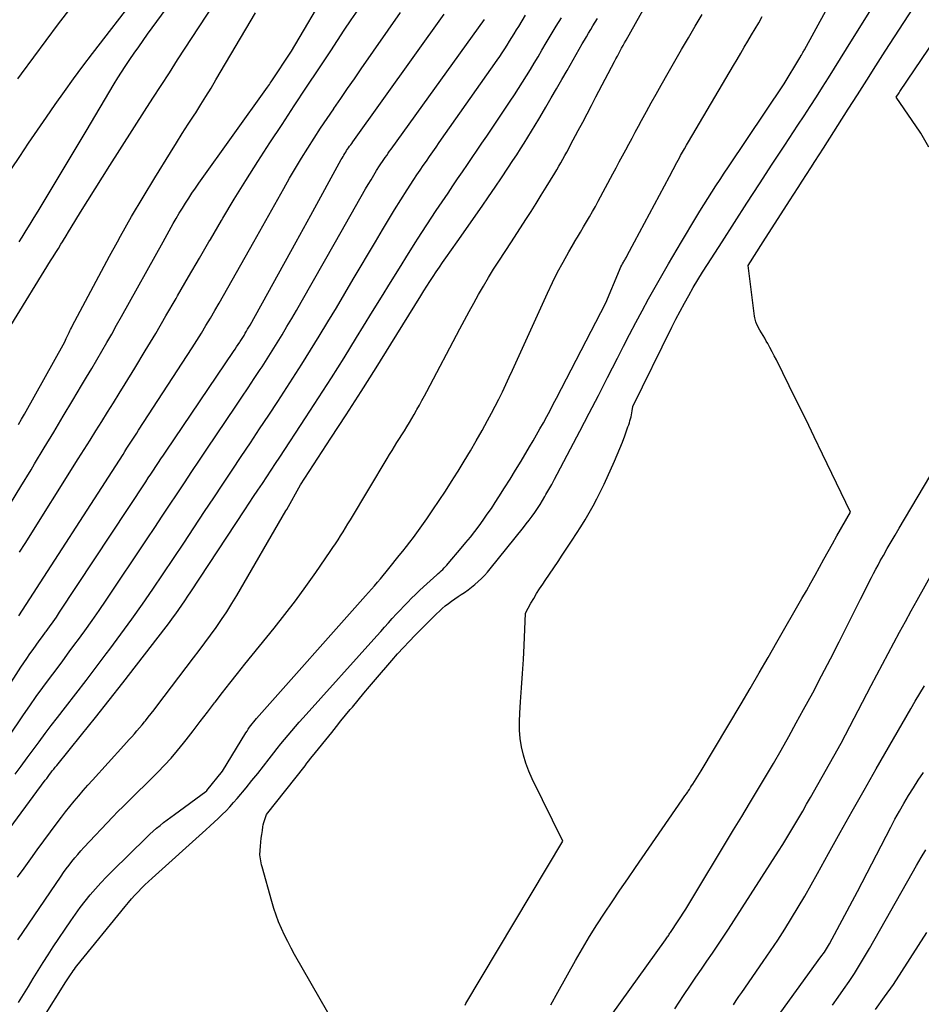
# Model space of a CAD drawing. Units: inches. Extents: x 2617441 to 2620375, y 1499134 to 1501949.
# Drawn here: x 2618051 to 2618106, y 1501230 to 1501289 of the extents above; entities that cross this region are included whole.
import ezdxf

# ---------------------------------------------------------------- set-up
doc = ezdxf.new("R2010")
doc.units = ezdxf.units.IN
doc.header["$MEASUREMENT"] = 0
doc.layers.add('Tile_2735_11_NE_contour_2ft', color=140, linetype='Continuous')

msp = doc.modelspace()

# ---------------------------------------------------------------- linework, layer by layer
at = {"layer": 'Tile_2735_11_NE_contour_2ft'}
for points in [[(2618071.55, 1501226.43, 7826), (2618068.059, 1501232.552, 7826), (2618067.846, 1501232.937, 7826), (2618067.641, 1501233.325, 7826), (2618067.446, 1501233.719, 7826), (2618067.259, 1501234.117, 7826), (2618067.087, 1501234.521, 7826), (2618066.928, 1501234.93, 7826), (2618066.789, 1501235.346, 7826), (2618066.662, 1501235.766, 7826), (2618066.079, 1501237.876, 7826), (2618066.048, 1501237.996, 7826), (2618066.02, 1501238.118, 7826), (2618065.996, 1501238.24, 7826), (2618065.976, 1501238.363, 7826), (2618065.94, 1501238.61, 7826), (2618065.982, 1501239.133, 7826), (2618066.004, 1501239.374, 7826), (2618066.03, 1501239.614, 7826), (2618066.061, 1501239.853, 7826), (2618066.096, 1501240.092, 7826), (2618066.13, 1501240.307, 7826), (2618066.154, 1501240.437, 7826), (2618066.183, 1501240.566, 7826), (2618066.217, 1501240.693, 7826), (2618066.256, 1501240.819, 7826), (2618066.34, 1501241.07, 7826), (2618068.691, 1501244.033, 7826), (2618068.805, 1501244.176, 7826), (2618068.919, 1501244.319, 7826), (2618069.033, 1501244.461, 7826), (2618069.147, 1501244.603, 7826), (2618070.321, 1501246.061, 7826), (2618070.6, 1501246.407, 7826), (2618070.879, 1501246.752, 7826), (2618071.16, 1501247.097, 7826), (2618071.44, 1501247.441, 7826), (2618071.569, 1501247.598, 7826), (2618071.917, 1501248.019, 7826), (2618072.266, 1501248.439, 7826), (2618072.619, 1501248.855, 7826), (2618072.974, 1501249.27, 7826), (2618073.982, 1501250.439, 7826), (2618074.326, 1501250.829, 7826), (2618074.675, 1501251.214, 7826), (2618075.033, 1501251.592, 7826), (2618075.396, 1501251.965, 7826), (2618076.696, 1501253.274, 7826), (2618076.868, 1501253.44, 7826), (2618077.044, 1501253.6, 7826), (2618077.227, 1501253.753, 7826), (2618077.415, 1501253.901, 7826), (2618077.607, 1501254.043, 7826), (2618077.801, 1501254.183, 7826), (2618077.998, 1501254.318, 7826), (2618078.197, 1501254.451, 7826), (2618078.392, 1501254.579, 7826), (2618078.611, 1501254.73, 7826), (2618078.824, 1501254.889, 7826), (2618079.03, 1501255.058, 7826), (2618079.23, 1501255.234, 7826), (2618079.421, 1501255.419, 7826), (2618079.607, 1501255.61, 7826), (2618079.785, 1501255.808, 7826), (2618079.957, 1501256.012, 7826), (2618081.976, 1501258.517, 7826), (2618082.154, 1501258.743, 7826), (2618082.33, 1501258.972, 7826), (2618082.501, 1501259.205, 7826), (2618082.668, 1501259.441, 7826), (2618082.83, 1501259.68, 7826), (2618082.988, 1501259.921, 7826), (2618083.139, 1501260.168, 7826), (2618083.286, 1501260.416, 7826), (2618083.351, 1501260.53, 7826), (2618083.526, 1501260.839, 7826), (2618083.698, 1501261.149, 7826), (2618083.867, 1501261.46, 7826), (2618084.035, 1501261.773, 7826), (2618084.844, 1501263.309, 7826), (2618085.413, 1501264.391, 7826), (2618085.978, 1501265.475, 7826), (2618086.538, 1501266.562, 7826), (2618087.095, 1501267.65, 7826), (2618087.693, 1501268.825, 7826), (2618088.066, 1501269.551, 7826), (2618088.441, 1501270.275, 7826), (2618088.82, 1501270.997, 7826), (2618089.202, 1501271.718, 7826), (2618089.591, 1501272.435, 7826), (2618089.986, 1501273.148, 7826), (2618090.392, 1501273.856, 7826), (2618090.803, 1501274.56, 7826), (2618091.604, 1501275.909, 7826), (2618092.472, 1501277.37, 7826), (2618092.708, 1501277.763, 7826), (2618092.948, 1501278.154, 7826), (2618093.191, 1501278.543, 7826), (2618093.438, 1501278.929, 7826), (2618093.688, 1501279.314, 7826), (2618093.939, 1501279.697, 7826), (2618094.193, 1501280.08, 7826), (2618094.448, 1501280.461, 7826), (2618097.84, 1501285.51, 7826), (2618098.795, 1501287.11, 7826), (2618098.805, 1501287.127, 7826), (2618098.815, 1501287.144, 7826), (2618098.826, 1501287.161, 7826), (2618098.836, 1501287.178, 7826), (2618098.878, 1501287.245, 7826), (2618098.888, 1501287.262, 7826), (2618098.898, 1501287.279, 7826), (2618098.908, 1501287.296, 7826), (2618098.917, 1501287.313, 7826), (2618098.956, 1501287.382, 7826), (2618098.984, 1501287.434, 7826), (2618099.013, 1501287.485, 7826), (2618099.041, 1501287.537, 7826), (2618099.07, 1501287.589, 7826), (2618103.096, 1501294.942, 7826)], [(2618051.29, 1501275.909, 7798), (2618051.474, 1501276.198, 7798), (2618051.721, 1501276.59, 7798), (2618051.967, 1501276.984, 7798), (2618052.209, 1501277.379, 7798), (2618052.45, 1501277.776, 7798), (2618055.38, 1501282.65, 7798), (2618057.079, 1501285.516, 7798), (2618057.296, 1501285.875, 7798), (2618057.519, 1501286.231, 7798), (2618057.749, 1501286.583, 7798), (2618057.983, 1501286.931, 7798), (2618058.036, 1501287.009, 7798), (2618058.303, 1501287.394, 7798), (2618058.571, 1501287.776, 7798), (2618058.843, 1501288.156, 7798), (2618059.117, 1501288.535, 7798), (2618062.735, 1501293.493, 7798)], [(2618106.653, 1501281.659, 7832), (2618106.15, 1501282.52, 7832), (2618106.109, 1501282.585, 7832), (2618104.65, 1501284.7, 7832), (2618104.828, 1501284.977, 7832), (2618104.882, 1501285.063, 7832), (2618110.621, 1501293.542, 7832)], [(2618050.79, 1501270.81, 7800), (2618053.215, 1501274.748, 7800), (2618053.372, 1501275.001, 7800), (2618053.527, 1501275.254, 7800), (2618053.684, 1501275.507, 7800), (2618053.84, 1501275.76, 7800), (2618053.932, 1501275.909, 7800), (2618053.996, 1501276.013, 7800), (2618054.152, 1501276.266, 7800), (2618054.308, 1501276.519, 7800), (2618054.463, 1501276.772, 7800), (2618055.034, 1501277.702, 7800), (2618055.476, 1501278.419, 7800), (2618055.922, 1501279.134, 7800), (2618056.371, 1501279.847, 7800), (2618056.822, 1501280.558, 7800), (2618058.933, 1501283.862, 7800), (2618059.433, 1501284.642, 7800), (2618059.933, 1501285.421, 7800), (2618060.436, 1501286.199, 7800), (2618060.94, 1501286.975, 7800), (2618064.879, 1501293.031, 7800)], [(2618078.425, 1501229.465, 7828), (2618078.478, 1501229.567, 7828), (2618084.37, 1501239.44, 7828), (2618082.506, 1501243.231, 7828), (2618082.298, 1501243.702, 7828), (2618082.117, 1501244.182, 7828), (2618081.975, 1501244.676, 7828), (2618081.859, 1501245.178, 7828), (2618081.785, 1501245.688, 7828), (2618081.737, 1501246.2, 7828), (2618081.73, 1501246.714, 7828), (2618081.751, 1501247.229, 7828), (2618081.805, 1501247.913, 7828), (2618081.868, 1501248.772, 7828), (2618081.926, 1501249.631, 7828), (2618081.976, 1501250.491, 7828), (2618082.02, 1501251.351, 7828), (2618082.11, 1501253.32, 7828), (2618082.437, 1501253.917, 7828), (2618082.605, 1501254.213, 7828), (2618082.779, 1501254.505, 7828), (2618082.961, 1501254.793, 7828), (2618083.149, 1501255.076, 7828), (2618083.295, 1501255.29, 7828), (2618083.559, 1501255.678, 7828), (2618083.822, 1501256.067, 7828), (2618084.084, 1501256.458, 7828), (2618084.344, 1501256.849, 7828), (2618084.938, 1501257.747, 7828), (2618085.206, 1501258.16, 7828), (2618085.47, 1501258.575, 7828), (2618085.727, 1501258.994, 7828), (2618085.979, 1501259.417, 7828), (2618086.221, 1501259.845, 7828), (2618086.454, 1501260.277, 7828), (2618086.673, 1501260.717, 7828), (2618086.883, 1501261.162, 7828), (2618087.515, 1501262.561, 7828), (2618087.683, 1501262.942, 7828), (2618087.844, 1501263.327, 7828), (2618087.997, 1501263.715, 7828), (2618088.143, 1501264.105, 7828), (2618088.34, 1501264.651, 7828), (2618088.382, 1501264.771, 7828), (2618088.423, 1501264.891, 7828), (2618088.461, 1501265.012, 7828), (2618088.498, 1501265.133, 7828), (2618088.531, 1501265.255, 7828), (2618088.559, 1501265.379, 7828), (2618088.581, 1501265.503, 7828), (2618088.599, 1501265.629, 7828), (2618088.63, 1501265.89, 7828), (2618091.011, 1501270.718, 7828), (2618091.257, 1501271.206, 7828), (2618091.509, 1501271.69, 7828), (2618091.77, 1501272.171, 7828), (2618092.036, 1501272.648, 7828), (2618092.31, 1501273.121, 7828), (2618092.589, 1501273.59, 7828), (2618092.876, 1501274.055, 7828), (2618093.168, 1501274.517, 7828), (2618094.061, 1501275.909, 7828), (2618094.814, 1501277.082, 7828), (2618095.577, 1501278.264, 7828), (2618096.342, 1501279.444, 7828), (2618097.111, 1501280.622, 7828), (2618097.883, 1501281.797, 7828), (2618098.673, 1501282.996, 7828), (2618099.051, 1501283.572, 7828), (2618099.427, 1501284.149, 7828), (2618099.801, 1501284.728, 7828), (2618100.174, 1501285.308, 7828), (2618100.543, 1501285.889, 7828), (2618100.912, 1501286.472, 7828), (2618101.278, 1501287.056, 7828), (2618101.643, 1501287.641, 7828), (2618104.948, 1501292.969, 7828)], [(2618050.285, 1501279.536, 7796), (2618051.338, 1501281.106, 7796), (2618051.873, 1501281.9, 7796), (2618052.411, 1501282.693, 7796), (2618052.952, 1501283.483, 7796), (2618053.496, 1501284.272, 7796), (2618054.048, 1501285.055, 7796), (2618054.607, 1501285.833, 7796), (2618055.177, 1501286.603, 7796), (2618055.755, 1501287.367, 7796), (2618058.448, 1501290.876, 7796)], [(2618050.772, 1501259.987, 7804), (2618051.396, 1501261.015, 7804), (2618052.02, 1501262.042, 7804), (2618052.237, 1501262.4, 7804), (2618052.821, 1501263.363, 7804), (2618053.404, 1501264.328, 7804), (2618053.983, 1501265.295, 7804), (2618054.561, 1501266.263, 7804), (2618055.094, 1501267.158, 7804), (2618055.403, 1501267.68, 7804), (2618055.711, 1501268.202, 7804), (2618056.017, 1501268.724, 7804), (2618056.323, 1501269.248, 7804), (2618056.626, 1501269.773, 7804), (2618056.927, 1501270.298, 7804), (2618057.226, 1501270.826, 7804), (2618057.522, 1501271.354, 7804), (2618060.061, 1501275.909, 7804), (2618060.677, 1501277.016, 7804), (2618060.857, 1501277.331, 7804), (2618061.039, 1501277.645, 7804), (2618061.227, 1501277.956, 7804), (2618061.418, 1501278.264, 7804), (2618061.614, 1501278.57, 7804), (2618061.814, 1501278.873, 7804), (2618062.019, 1501279.172, 7804), (2618062.228, 1501279.469, 7804), (2618066.414, 1501285.318, 7804), (2618066.47, 1501285.397, 7804), (2618066.524, 1501285.476, 7804), (2618066.579, 1501285.556, 7804), (2618066.632, 1501285.636, 7804), (2618067.86, 1501287.5, 7804), (2618070.126, 1501291.348, 7804)], [(2618051.211, 1501233.444, 7820), (2618053.845, 1501237.307, 7820), (2618054.005, 1501237.536, 7820), (2618054.168, 1501237.762, 7820), (2618054.335, 1501237.985, 7820), (2618054.506, 1501238.205, 7820), (2618054.682, 1501238.421, 7820), (2618054.861, 1501238.634, 7820), (2618055.047, 1501238.842, 7820), (2618055.235, 1501239.047, 7820), (2618057.002, 1501240.914, 7820), (2618057.312, 1501241.237, 7820), (2618057.624, 1501241.557, 7820), (2618057.941, 1501241.873, 7820), (2618058.26, 1501242.186, 7820), (2618058.581, 1501242.497, 7820), (2618058.901, 1501242.81, 7820), (2618059.22, 1501243.123, 7820), (2618059.538, 1501243.438, 7820), (2618059.74, 1501243.64, 7820), (2618060.15, 1501244.064, 7820), (2618060.548, 1501244.498, 7820), (2618060.93, 1501244.946, 7820), (2618061.3, 1501245.405, 7820), (2618061.45, 1501245.599, 7820), (2618061.886, 1501246.162, 7820), (2618062.321, 1501246.726, 7820), (2618062.754, 1501247.292, 7820), (2618063.187, 1501247.858, 7820), (2618063.215, 1501247.895, 7820), (2618063.664, 1501248.478, 7820), (2618064.116, 1501249.058, 7820), (2618064.574, 1501249.634, 7820), (2618065.034, 1501250.208, 7820), (2618066.809, 1501252.4, 7820), (2618067.466, 1501253.231, 7820), (2618068.11, 1501254.071, 7820), (2618068.735, 1501254.926, 7820), (2618069.347, 1501255.79, 7820), (2618070.225, 1501257.061, 7820), (2618070.386, 1501257.298, 7820), (2618070.545, 1501257.537, 7820), (2618070.701, 1501257.778, 7820), (2618070.854, 1501258.021, 7820), (2618071.005, 1501258.265, 7820), (2618071.156, 1501258.509, 7820), (2618071.305, 1501258.754, 7820), (2618071.453, 1501259, 7820), (2618073.689, 1501262.722, 7820), (2618073.836, 1501262.965, 7820), (2618073.983, 1501263.208, 7820), (2618074.133, 1501263.449, 7820), (2618074.283, 1501263.69, 7820), (2618074.434, 1501263.93, 7820), (2618074.584, 1501264.171, 7820), (2618074.735, 1501264.412, 7820), (2618074.885, 1501264.652, 7820), (2618075.042, 1501264.909, 7820), (2618075.191, 1501265.157, 7820), (2618075.336, 1501265.407, 7820), (2618075.479, 1501265.659, 7820), (2618075.503, 1501265.703, 7820), (2618075.656, 1501265.978, 7820), (2618075.806, 1501266.254, 7820), (2618075.955, 1501266.531, 7820), (2618076.103, 1501266.808, 7820), (2618078.104, 1501270.61, 7820), (2618078.384, 1501271.136, 7820), (2618078.667, 1501271.66, 7820), (2618078.956, 1501272.182, 7820), (2618079.248, 1501272.701, 7820), (2618079.547, 1501273.216, 7820), (2618079.852, 1501273.728, 7820), (2618080.167, 1501274.234, 7820), (2618080.487, 1501274.736, 7820), (2618081.249, 1501275.909, 7820), (2618082.131, 1501277.267, 7820), (2618082.445, 1501277.755, 7820), (2618082.756, 1501278.244, 7820), (2618083.063, 1501278.736, 7820), (2618083.367, 1501279.229, 7820), (2618083.885, 1501280.077, 7820), (2618084.012, 1501280.289, 7820), (2618084.138, 1501280.502, 7820), (2618084.26, 1501280.717, 7820), (2618084.38, 1501280.933, 7820), (2618084.499, 1501281.151, 7820), (2618084.617, 1501281.368, 7820), (2618084.734, 1501281.586, 7820), (2618084.85, 1501281.805, 7820), (2618085.314, 1501282.679, 7820), (2618085.584, 1501283.189, 7820), (2618085.855, 1501283.7, 7820), (2618086.124, 1501284.211, 7820), (2618086.393, 1501284.723, 7820), (2618087.522, 1501286.875, 7820), (2618087.608, 1501287.038, 7820), (2618087.694, 1501287.201, 7820), (2618087.781, 1501287.365, 7820), (2618087.867, 1501287.527, 7820), (2618087.955, 1501287.69, 7820), (2618088.042, 1501287.853, 7820), (2618088.131, 1501288.014, 7820), (2618088.221, 1501288.176, 7820), (2618089.821, 1501291.052, 7820)], [(2618048.694, 1501245.838, 7810), (2618051.407, 1501250.019, 7810), (2618051.587, 1501250.291, 7810), (2618051.768, 1501250.562, 7810), (2618051.954, 1501250.829, 7810), (2618052.142, 1501251.095, 7810), (2618052.333, 1501251.359, 7810), (2618052.524, 1501251.623, 7810), (2618052.716, 1501251.886, 7810), (2618052.908, 1501252.149, 7810), (2618052.945, 1501252.2, 7810), (2618053.154, 1501252.489, 7810), (2618053.36, 1501252.78, 7810), (2618053.562, 1501253.075, 7810), (2618053.761, 1501253.371, 7810), (2618059.001, 1501261.311, 7810), (2618059.154, 1501261.544, 7810), (2618059.308, 1501261.776, 7810), (2618059.462, 1501262.008, 7810), (2618059.616, 1501262.24, 7810), (2618059.77, 1501262.471, 7810), (2618059.925, 1501262.703, 7810), (2618060.08, 1501262.934, 7810), (2618060.235, 1501263.165, 7810), (2618064.337, 1501269.238, 7810), (2618064.432, 1501269.379, 7810), (2618064.527, 1501269.521, 7810), (2618064.621, 1501269.663, 7810), (2618064.716, 1501269.805, 7810), (2618064.744, 1501269.847, 7810), (2618064.823, 1501269.969, 7810), (2618064.901, 1501270.091, 7810), (2618064.978, 1501270.215, 7810), (2618065.053, 1501270.339, 7810), (2618065.127, 1501270.465, 7810), (2618065.2, 1501270.591, 7810), (2618065.272, 1501270.717, 7810), (2618065.343, 1501270.844, 7810), (2618068.151, 1501275.909, 7810), (2618069.05, 1501277.53, 7810), (2618070.898, 1501280.914, 7810), (2618070.95, 1501281.006, 7810), (2618071.002, 1501281.098, 7810), (2618071.056, 1501281.188, 7810), (2618071.111, 1501281.278, 7810), (2618071.167, 1501281.368, 7810), (2618071.224, 1501281.456, 7810), (2618071.283, 1501281.544, 7810), (2618071.342, 1501281.631, 7810), (2618071.406, 1501281.722, 7810), (2618071.468, 1501281.81, 7810), (2618071.53, 1501281.898, 7810), (2618071.592, 1501281.985, 7810), (2618077.165, 1501289.769, 7810)], [(2618051.063, 1501243.513, 7814), (2618051.429, 1501244.006, 7814), (2618051.793, 1501244.501, 7814), (2618052.155, 1501244.997, 7814), (2618052.518, 1501245.493, 7814), (2618052.883, 1501245.986, 7814), (2618053.254, 1501246.476, 7814), (2618053.629, 1501246.963, 7814), (2618054.124, 1501247.602, 7814), (2618054.746, 1501248.408, 7814), (2618055.367, 1501249.216, 7814), (2618055.984, 1501250.026, 7814), (2618056.598, 1501250.838, 7814), (2618056.817, 1501251.128, 7814), (2618057.486, 1501252.03, 7814), (2618058.146, 1501252.938, 7814), (2618058.794, 1501253.856, 7814), (2618059.432, 1501254.78, 7814), (2618060.062, 1501255.71, 7814), (2618060.689, 1501256.642, 7814), (2618061.313, 1501257.576, 7814), (2618061.934, 1501258.512, 7814), (2618062.58, 1501259.489, 7814), (2618063.135, 1501260.329, 7814), (2618063.691, 1501261.168, 7814), (2618064.249, 1501262.005, 7814), (2618064.808, 1501262.842, 7814), (2618065.366, 1501263.68, 7814), (2618065.923, 1501264.518, 7814), (2618066.479, 1501265.358, 7814), (2618067.033, 1501266.197, 7814), (2618067.403, 1501266.759, 7814), (2618067.952, 1501267.605, 7814), (2618068.495, 1501268.453, 7814), (2618069.029, 1501269.308, 7814), (2618069.557, 1501270.167, 7814), (2618070.078, 1501271.029, 7814), (2618070.597, 1501271.893, 7814), (2618071.113, 1501272.758, 7814), (2618071.627, 1501273.626, 7814), (2618072.975, 1501275.909, 7814), (2618073.4, 1501276.628, 7814), (2618073.768, 1501277.242, 7814), (2618074.14, 1501277.853, 7814), (2618074.521, 1501278.46, 7814), (2618074.906, 1501279.063, 7814), (2618075.313, 1501279.692, 7814), (2618075.5, 1501279.977, 7814), (2618075.689, 1501280.261, 7814), (2618075.88, 1501280.543, 7814), (2618076.074, 1501280.824, 7814), (2618076.269, 1501281.104, 7814), (2618076.464, 1501281.383, 7814), (2618076.66, 1501281.663, 7814), (2618076.856, 1501281.942, 7814), (2618080.386, 1501286.965, 7814), (2618080.541, 1501287.19, 7814), (2618080.693, 1501287.416, 7814), (2618080.842, 1501287.645, 7814), (2618080.989, 1501287.875, 7814), (2618081.133, 1501288.106, 7814), (2618081.276, 1501288.339, 7814), (2618081.418, 1501288.571, 7814), (2618081.561, 1501288.804, 7814), (2618081.689, 1501289.016, 7814), (2618081.897, 1501289.354, 7814), (2618082.106, 1501289.69, 7814)], [(2618051.21, 1501285.827, 7794), (2618051.433, 1501286.131, 7794), (2618052.184, 1501287.147, 7794), (2618052.939, 1501288.159, 7794), (2618053.701, 1501289.165, 7794), (2618054.469, 1501290.168, 7794)], [(2618051.261, 1501264.801, 7802), (2618051.438, 1501265.115, 7802), (2618051.614, 1501265.429, 7802), (2618054.07, 1501269.83, 7802), (2618054.163, 1501270.034, 7802), (2618054.201, 1501270.115, 7802), (2618054.239, 1501270.196, 7802), (2618054.277, 1501270.276, 7802), (2618054.316, 1501270.357, 7802), (2618054.332, 1501270.388, 7802), (2618054.379, 1501270.484, 7802), (2618054.427, 1501270.579, 7802), (2618054.476, 1501270.674, 7802), (2618054.526, 1501270.769, 7802), (2618056.804, 1501275.043, 7802), (2618057.277, 1501275.909, 7802), (2618057.463, 1501276.25, 7802), (2618058.138, 1501277.447, 7802), (2618058.836, 1501278.631, 7802), (2618059.55, 1501279.806, 7802), (2618060.509, 1501281.35, 7802), (2618060.865, 1501281.92, 7802), (2618061.223, 1501282.489, 7802), (2618061.584, 1501283.056, 7802), (2618061.947, 1501283.622, 7802), (2618062.039, 1501283.765, 7802), (2618062.354, 1501284.26, 7802), (2618062.665, 1501284.758, 7802), (2618062.971, 1501285.26, 7802), (2618063.272, 1501285.764, 7802), (2618065.68, 1501289.85, 7802)], [(2618051.262, 1501229.624, 7822), (2618051.561, 1501230.109, 7822), (2618051.858, 1501230.595, 7822), (2618052.153, 1501231.083, 7822), (2618052.451, 1501231.569, 7822), (2618052.753, 1501232.051, 7822), (2618053.063, 1501232.529, 7822), (2618053.377, 1501233.005, 7822), (2618054.445, 1501234.594, 7822), (2618054.726, 1501234.998, 7822), (2618055.015, 1501235.396, 7822), (2618055.317, 1501235.784, 7822), (2618055.627, 1501236.166, 7822), (2618055.948, 1501236.538, 7822), (2618056.277, 1501236.904, 7822), (2618056.616, 1501237.26, 7822), (2618056.962, 1501237.611, 7822), (2618059.054, 1501239.668, 7822), (2618059.253, 1501239.858, 7822), (2618059.455, 1501240.044, 7822), (2618059.663, 1501240.225, 7822), (2618059.874, 1501240.401, 7822), (2618060.089, 1501240.573, 7822), (2618060.306, 1501240.742, 7822), (2618060.526, 1501240.908, 7822), (2618060.747, 1501241.071, 7822), (2618062.652, 1501242.455, 7822), (2618062.672, 1501242.47, 7822), (2618062.691, 1501242.487, 7822), (2618062.708, 1501242.505, 7822), (2618062.724, 1501242.523, 7822), (2618063.66, 1501243.69, 7822), (2618065.087, 1501246.022, 7822), (2618065.161, 1501246.139, 7822), (2618065.237, 1501246.254, 7822), (2618065.316, 1501246.367, 7822), (2618065.397, 1501246.478, 7822), (2618065.481, 1501246.588, 7822), (2618065.567, 1501246.695, 7822), (2618065.655, 1501246.801, 7822), (2618065.746, 1501246.905, 7822), (2618072.372, 1501254.357, 7822), (2618072.555, 1501254.563, 7822), (2618072.736, 1501254.771, 7822), (2618072.916, 1501254.979, 7822), (2618073.096, 1501255.189, 7822), (2618073.273, 1501255.399, 7822), (2618073.45, 1501255.611, 7822), (2618073.625, 1501255.824, 7822), (2618073.799, 1501256.038, 7822), (2618074.428, 1501256.818, 7822), (2618074.646, 1501257.091, 7822), (2618074.86, 1501257.365, 7822), (2618075.072, 1501257.642, 7822), (2618075.282, 1501257.921, 7822), (2618075.488, 1501258.201, 7822), (2618075.692, 1501258.484, 7822), (2618075.893, 1501258.768, 7822), (2618076.092, 1501259.054, 7822), (2618076.471, 1501259.606, 7822), (2618076.854, 1501260.172, 7822), (2618077.232, 1501260.741, 7822), (2618077.602, 1501261.316, 7822), (2618077.967, 1501261.893, 7822), (2618078.004, 1501261.953, 7822), (2618078.379, 1501262.566, 7822), (2618078.748, 1501263.183, 7822), (2618079.107, 1501263.805, 7822), (2618079.46, 1501264.431, 7822), (2618079.8, 1501265.045, 7822), (2618080.033, 1501265.475, 7822), (2618080.261, 1501265.906, 7822), (2618080.481, 1501266.342, 7822), (2618080.696, 1501266.78, 7822), (2618080.907, 1501267.221, 7822), (2618081.115, 1501267.663, 7822), (2618081.32, 1501268.106, 7822), (2618081.523, 1501268.55, 7822), (2618083.443, 1501272.789, 7822), (2618083.743, 1501273.425, 7822), (2618084.056, 1501274.055, 7822), (2618084.388, 1501274.675, 7822), (2618084.732, 1501275.289, 7822), (2618085.078, 1501275.883, 7822), (2618085.093, 1501275.909, 7822), (2618085.26, 1501276.194, 7822), (2618085.443, 1501276.504, 7822), (2618085.628, 1501276.813, 7822), (2618085.814, 1501277.122, 7822), (2618085.998, 1501277.432, 7822), (2618086.179, 1501277.743, 7822), (2618086.355, 1501278.057, 7822), (2618086.528, 1501278.373, 7822), (2618087.425, 1501280.048, 7822), (2618087.619, 1501280.41, 7822), (2618087.813, 1501280.772, 7822), (2618088.006, 1501281.134, 7822), (2618088.199, 1501281.496, 7822), (2618088.392, 1501281.858, 7822), (2618088.586, 1501282.22, 7822), (2618088.781, 1501282.581, 7822), (2618088.976, 1501282.942, 7822), (2618089.167, 1501283.294, 7822), (2618089.46, 1501283.83, 7822), (2618089.755, 1501284.365, 7822), (2618090.053, 1501284.898, 7822), (2618090.353, 1501285.43, 7822), (2618090.785, 1501286.191, 7822), (2618091.192, 1501286.904, 7822), (2618091.601, 1501287.616, 7822), (2618092.013, 1501288.327, 7822), (2618092.426, 1501289.036, 7822), (2618092.843, 1501289.743, 7822)], [(2618051.279, 1501253.147, 7808), (2618057.617, 1501262.975, 7808), (2618057.736, 1501263.159, 7808), (2618057.855, 1501263.342, 7808), (2618057.973, 1501263.525, 7808), (2618058.092, 1501263.709, 7808), (2618058.212, 1501263.892, 7808), (2618058.331, 1501264.076, 7808), (2618058.45, 1501264.259, 7808), (2618058.569, 1501264.442, 7808), (2618061.82, 1501269.459, 7808), (2618062.107, 1501269.907, 7808), (2618062.389, 1501270.357, 7808), (2618062.666, 1501270.81, 7808), (2618062.939, 1501271.266, 7808), (2618063.208, 1501271.724, 7808), (2618063.474, 1501272.184, 7808), (2618063.738, 1501272.645, 7808), (2618064, 1501273.107, 7808), (2618065.575, 1501275.909, 7808), (2618067.397, 1501279.15, 7808), (2618067.753, 1501279.772, 7808), (2618068.114, 1501280.389, 7808), (2618068.486, 1501281.002, 7808), (2618068.863, 1501281.61, 7808), (2618069.249, 1501282.213, 7808), (2618069.639, 1501282.814, 7808), (2618070.035, 1501283.411, 7808), (2618070.436, 1501284.004, 7808), (2618070.452, 1501284.028, 7808), (2618070.865, 1501284.63, 7808), (2618071.279, 1501285.232, 7808), (2618071.696, 1501285.833, 7808), (2618072.113, 1501286.432, 7808), (2618074.505, 1501289.851, 7808)], [(2618051.329, 1501257.02, 7806), (2618051.66, 1501257.549, 7806), (2618054.898, 1501262.701, 7806), (2618055.255, 1501263.27, 7806), (2618055.612, 1501263.838, 7806), (2618055.968, 1501264.407, 7806), (2618056.325, 1501264.977, 7806), (2618056.68, 1501265.546, 7806), (2618057.035, 1501266.116, 7806), (2618057.388, 1501266.687, 7806), (2618057.74, 1501267.259, 7806), (2618058.33, 1501268.219, 7806), (2618058.972, 1501269.274, 7806), (2618059.607, 1501270.333, 7806), (2618060.232, 1501271.398, 7806), (2618060.851, 1501272.467, 7806), (2618060.939, 1501272.621, 7806), (2618061.599, 1501273.769, 7806), (2618062.262, 1501274.914, 7806), (2618062.843, 1501275.909, 7806), (2618062.93, 1501276.057, 7806), (2618063.601, 1501277.198, 7806), (2618063.684, 1501277.337, 7806), (2618064.38, 1501278.496, 7806), (2618065.088, 1501279.648, 7806), (2618065.813, 1501280.789, 7806), (2618066.548, 1501281.924, 7806), (2618067.293, 1501283.053, 7806), (2618068.037, 1501284.183, 7806), (2618068.782, 1501285.312, 7806), (2618069.527, 1501286.44, 7806), (2618070.251, 1501287.535, 7806), (2618070.665, 1501288.16, 7806), (2618071.081, 1501288.785, 7806), (2618071.5, 1501289.407, 7806), (2618071.919, 1501290.029, 7806)], [(2618083.653, 1501229.49, 7830), (2618084.065, 1501230.258, 7830), (2618085.15, 1501232.18, 7830), (2618085.572, 1501232.909, 7830), (2618086.005, 1501233.632, 7830), (2618086.453, 1501234.345, 7830), (2618086.912, 1501235.052, 7830), (2618087.38, 1501235.753, 7830), (2618087.851, 1501236.452, 7830), (2618088.326, 1501237.149, 7830), (2618088.803, 1501237.843, 7830), (2618091.635, 1501241.944, 7830), (2618091.721, 1501242.069, 7830), (2618091.806, 1501242.194, 7830), (2618091.89, 1501242.319, 7830), (2618091.974, 1501242.444, 7830), (2618092.003, 1501242.488, 7830), (2618092.072, 1501242.592, 7830), (2618092.141, 1501242.696, 7830), (2618092.209, 1501242.801, 7830), (2618092.278, 1501242.905, 7830), (2618092.8, 1501243.71, 7830), (2618095.222, 1501247.802, 7830), (2618095.772, 1501248.736, 7830), (2618096.32, 1501249.672, 7830), (2618096.864, 1501250.61, 7830), (2618097.404, 1501251.55, 7830), (2618098.926, 1501254.207, 7830), (2618099.196, 1501254.681, 7830), (2618099.463, 1501255.156, 7830), (2618099.728, 1501255.632, 7830), (2618099.991, 1501256.11, 7830), (2618100.254, 1501256.588, 7830), (2618100.518, 1501257.064, 7830), (2618100.785, 1501257.54, 7830), (2618101.053, 1501258.014, 7830), (2618101.87, 1501259.45, 7830), (2618100.177, 1501262.992, 7830), (2618099.675, 1501264.035, 7830), (2618099.171, 1501265.076, 7830), (2618098.662, 1501266.115, 7830), (2618098.149, 1501267.152, 7830), (2618097.37, 1501268.72, 7830), (2618097.243, 1501268.971, 7830), (2618097.112, 1501269.221, 7830), (2618096.979, 1501269.469, 7830), (2618096.842, 1501269.715, 7830), (2618096.755, 1501269.87, 7830), (2618096.659, 1501270.038, 7830), (2618096.563, 1501270.205, 7830), (2618096.466, 1501270.372, 7830), (2618096.367, 1501270.538, 7830), (2618096.17, 1501270.87, 7830), (2618096.119, 1501271.037, 7830), (2618096.095, 1501271.12, 7830), (2618096.075, 1501271.205, 7830), (2618096.059, 1501271.29, 7830), (2618096.045, 1501271.376, 7830), (2618095.65, 1501274.47, 7830), (2618096.572, 1501275.909, 7830), (2618098.171, 1501278.403, 7830), (2618098.427, 1501278.803, 7830), (2618098.684, 1501279.203, 7830), (2618098.941, 1501279.602, 7830), (2618099.199, 1501280.002, 7830), (2618099.457, 1501280.401, 7830), (2618099.713, 1501280.8, 7830), (2618099.97, 1501281.201, 7830), (2618100.226, 1501281.601, 7830), (2618101.742, 1501283.978, 7830), (2618102.304, 1501284.858, 7830), (2618102.866, 1501285.738, 7830), (2618103.428, 1501286.618, 7830), (2618103.991, 1501287.498, 7830), (2618104.554, 1501288.377, 7830), (2618105.117, 1501289.256, 7830), (2618105.682, 1501290.134, 7830)], [(2618050.25, 1501239.57, 7816), (2618052.888, 1501243.147, 7816), (2618052.973, 1501243.26, 7816), (2618053.058, 1501243.374, 7816), (2618053.144, 1501243.487, 7816), (2618053.23, 1501243.599, 7816), (2618053.317, 1501243.711, 7816), (2618053.405, 1501243.822, 7816), (2618053.493, 1501243.933, 7816), (2618053.582, 1501244.044, 7816), (2618055.101, 1501245.914, 7816), (2618055.945, 1501246.963, 7816), (2618056.784, 1501248.015, 7816), (2618057.615, 1501249.075, 7816), (2618058.44, 1501250.138, 7816), (2618060.244, 1501252.481, 7816), (2618060.442, 1501252.741, 7816), (2618060.636, 1501253.003, 7816), (2618060.827, 1501253.267, 7816), (2618061.016, 1501253.534, 7816), (2618061.202, 1501253.802, 7816), (2618061.386, 1501254.071, 7816), (2618061.568, 1501254.342, 7816), (2618061.748, 1501254.614, 7816), (2618065.034, 1501259.603, 7816), (2618065.298, 1501260.004, 7816), (2618065.564, 1501260.405, 7816), (2618065.829, 1501260.806, 7816), (2618066.095, 1501261.206, 7816), (2618066.361, 1501261.607, 7816), (2618066.627, 1501262.007, 7816), (2618066.892, 1501262.409, 7816), (2618067.156, 1501262.81, 7816), (2618068.729, 1501265.204, 7816), (2618069.516, 1501266.415, 7816), (2618070.296, 1501267.631, 7816), (2618071.065, 1501268.855, 7816), (2618071.827, 1501270.084, 7816), (2618072.252, 1501270.778, 7816), (2618072.795, 1501271.663, 7816), (2618073.339, 1501272.547, 7816), (2618073.884, 1501273.431, 7816), (2618074.429, 1501274.314, 7816), (2618074.98, 1501275.194, 7816), (2618075.434, 1501275.909, 7816), (2618075.537, 1501276.07, 7816), (2618076.104, 1501276.94, 7816), (2618076.677, 1501277.805, 7816), (2618077.391, 1501278.87, 7816), (2618077.684, 1501279.305, 7816), (2618077.977, 1501279.74, 7816), (2618078.272, 1501280.174, 7816), (2618078.567, 1501280.607, 7816), (2618078.862, 1501281.04, 7816), (2618079.157, 1501281.474, 7816), (2618079.451, 1501281.908, 7816), (2618079.745, 1501282.342, 7816), (2618081.179, 1501284.47, 7816), (2618081.431, 1501284.849, 7816), (2618081.679, 1501285.23, 7816), (2618081.922, 1501285.614, 7816), (2618082.163, 1501286.001, 7816), (2618082.399, 1501286.389, 7816), (2618082.635, 1501286.778, 7816), (2618082.868, 1501287.169, 7816), (2618083.1, 1501287.561, 7816), (2618083.364, 1501288.009, 7816), (2618083.669, 1501288.522, 7816), (2618083.978, 1501289.033, 7816), (2618084.291, 1501289.541, 7816)], [(2618050.642, 1501245.775, 7812), (2618051.563, 1501247.125, 7812), (2618051.949, 1501247.682, 7812), (2618052.339, 1501248.236, 7812), (2618052.736, 1501248.785, 7812), (2618053.138, 1501249.331, 7812), (2618053.543, 1501249.874, 7812), (2618053.947, 1501250.418, 7812), (2618054.351, 1501250.962, 7812), (2618054.755, 1501251.506, 7812), (2618054.849, 1501251.633, 7812), (2618055.295, 1501252.244, 7812), (2618055.735, 1501252.859, 7812), (2618056.166, 1501253.48, 7812), (2618056.591, 1501254.106, 7812), (2618059.092, 1501257.843, 7812), (2618059.546, 1501258.524, 7812), (2618060.001, 1501259.205, 7812), (2618060.454, 1501259.887, 7812), (2618060.906, 1501260.569, 7812), (2618061.358, 1501261.252, 7812), (2618061.812, 1501261.933, 7812), (2618062.267, 1501262.614, 7812), (2618062.723, 1501263.294, 7812), (2618064.476, 1501265.902, 7812), (2618064.851, 1501266.461, 7812), (2618065.224, 1501267.021, 7812), (2618065.596, 1501267.582, 7812), (2618065.967, 1501268.143, 7812), (2618066.075, 1501268.307, 7812), (2618066.389, 1501268.788, 7812), (2618066.698, 1501269.273, 7812), (2618067.001, 1501269.761, 7812), (2618067.299, 1501270.252, 7812), (2618067.594, 1501270.745, 7812), (2618067.885, 1501271.24, 7812), (2618068.174, 1501271.737, 7812), (2618068.46, 1501272.236, 7812), (2618070.549, 1501275.909, 7812), (2618072.377, 1501279.122, 7812), (2618072.54, 1501279.404, 7812), (2618072.705, 1501279.684, 7812), (2618072.874, 1501279.961, 7812), (2618073.045, 1501280.238, 7812), (2618073.227, 1501280.526, 7812), (2618073.311, 1501280.656, 7812), (2618073.395, 1501280.786, 7812), (2618073.482, 1501280.914, 7812), (2618073.57, 1501281.041, 7812), (2618073.66, 1501281.168, 7812), (2618073.749, 1501281.294, 7812), (2618073.839, 1501281.419, 7812), (2618073.929, 1501281.545, 7812), (2618079.61, 1501289.432, 7812)], [(2618051.2, 1501237.244, 7818), (2618051.599, 1501237.8, 7818), (2618052, 1501238.355, 7818), (2618052.403, 1501238.907, 7818), (2618052.807, 1501239.459, 7818), (2618053.614, 1501240.556, 7818), (2618053.867, 1501240.893, 7818), (2618054.124, 1501241.227, 7818), (2618054.386, 1501241.556, 7818), (2618054.653, 1501241.882, 7818), (2618054.924, 1501242.204, 7818), (2618055.199, 1501242.524, 7818), (2618055.477, 1501242.84, 7818), (2618055.757, 1501243.155, 7818), (2618057.669, 1501245.268, 7818), (2618057.829, 1501245.444, 7818), (2618057.988, 1501245.621, 7818), (2618058.148, 1501245.797, 7818), (2618058.307, 1501245.973, 7818), (2618058.465, 1501246.151, 7818), (2618058.621, 1501246.33, 7818), (2618058.774, 1501246.512, 7818), (2618058.924, 1501246.696, 7818), (2618058.98, 1501246.765, 7818), (2618059.155, 1501246.985, 7818), (2618059.33, 1501247.207, 7818), (2618059.503, 1501247.43, 7818), (2618059.674, 1501247.653, 7818), (2618061.906, 1501250.587, 7818), (2618062.254, 1501251.048, 7818), (2618062.599, 1501251.512, 7818), (2618062.941, 1501251.979, 7818), (2618063.279, 1501252.448, 7818), (2618063.609, 1501252.923, 7818), (2618063.93, 1501253.403, 7818), (2618064.236, 1501253.893, 7818), (2618064.534, 1501254.388, 7818), (2618067.528, 1501259.539, 7818), (2618067.574, 1501259.616, 7818), (2618068.41, 1501261.12, 7818), (2618070.268, 1501263.957, 7818), (2618071.192, 1501265.378, 7818), (2618072.108, 1501266.805, 7818), (2618073.014, 1501268.238, 7818), (2618073.912, 1501269.676, 7818), (2618075.738, 1501272.626, 7818), (2618075.921, 1501272.919, 7818), (2618076.106, 1501273.211, 7818), (2618076.293, 1501273.502, 7818), (2618076.481, 1501273.791, 7818), (2618076.671, 1501274.079, 7818), (2618076.864, 1501274.366, 7818), (2618077.059, 1501274.651, 7818), (2618077.256, 1501274.934, 7818), (2618077.942, 1501275.909, 7818), (2618079.463, 1501278.072, 7818), (2618079.863, 1501278.647, 7818), (2618080.259, 1501279.224, 7818), (2618080.649, 1501279.805, 7818), (2618081.036, 1501280.389, 7818), (2618081.34, 1501280.854, 7818), (2618081.571, 1501281.208, 7818), (2618081.799, 1501281.563, 7818), (2618082.025, 1501281.919, 7818), (2618082.249, 1501282.277, 7818), (2618082.47, 1501282.637, 7818), (2618082.69, 1501282.998, 7818), (2618082.907, 1501283.36, 7818), (2618083.122, 1501283.724, 7818), (2618083.346, 1501284.105, 7818), (2618083.671, 1501284.661, 7818), (2618083.995, 1501285.218, 7818), (2618084.317, 1501285.775, 7818), (2618084.637, 1501286.334, 7818), (2618085.557, 1501287.944, 7818), (2618085.686, 1501288.167, 7818), (2618085.815, 1501288.389, 7818), (2618085.946, 1501288.611, 7818), (2618086.077, 1501288.832, 7818), (2618086.21, 1501289.052, 7818), (2618086.344, 1501289.271, 7818), (2618086.479, 1501289.49, 7818)], [(2618052.74, 1501228.64, 7824), (2618054.139, 1501230.873, 7824), (2618054.178, 1501230.936, 7824), (2618054.218, 1501230.998, 7824), (2618054.257, 1501231.06, 7824), (2618054.297, 1501231.122, 7824), (2618054.336, 1501231.184, 7824), (2618054.377, 1501231.246, 7824), (2618054.418, 1501231.307, 7824), (2618054.459, 1501231.368, 7824), (2618054.516, 1501231.45, 7824), (2618054.588, 1501231.551, 7824), (2618054.661, 1501231.651, 7824), (2618054.736, 1501231.749, 7824), (2618054.813, 1501231.846, 7824), (2618057.753, 1501235.472, 7824), (2618057.943, 1501235.7, 7824), (2618058.136, 1501235.926, 7824), (2618058.335, 1501236.148, 7824), (2618058.536, 1501236.366, 7824), (2618058.743, 1501236.58, 7824), (2618058.953, 1501236.79, 7824), (2618059.169, 1501236.995, 7824), (2618059.387, 1501237.196, 7824), (2618062.662, 1501240.137, 7824), (2618062.911, 1501240.363, 7824), (2618063.158, 1501240.59, 7824), (2618063.403, 1501240.821, 7824), (2618063.646, 1501241.053, 7824), (2618063.884, 1501241.29, 7824), (2618064.117, 1501241.532, 7824), (2618064.341, 1501241.782, 7824), (2618064.561, 1501242.037, 7824), (2618065.101, 1501242.684, 7824), (2618065.461, 1501243.122, 7824), (2618065.818, 1501243.563, 7824), (2618066.169, 1501244.008, 7824), (2618066.517, 1501244.457, 7824), (2618066.784, 1501244.806, 7824), (2618066.997, 1501245.08, 7824), (2618067.213, 1501245.352, 7824), (2618067.433, 1501245.621, 7824), (2618067.655, 1501245.887, 7824), (2618067.881, 1501246.151, 7824), (2618068.108, 1501246.414, 7824), (2618068.337, 1501246.674, 7824), (2618068.568, 1501246.934, 7824), (2618073.062, 1501251.938, 7824), (2618073.296, 1501252.198, 7824), (2618073.531, 1501252.459, 7824), (2618073.765, 1501252.719, 7824), (2618074, 1501252.979, 7824), (2618074.019, 1501253.001, 7824), (2618074.245, 1501253.249, 7824), (2618074.474, 1501253.495, 7824), (2618074.705, 1501253.739, 7824), (2618074.937, 1501253.981, 7824), (2618075.173, 1501254.22, 7824), (2618075.413, 1501254.456, 7824), (2618075.657, 1501254.687, 7824), (2618075.903, 1501254.915, 7824), (2618076.708, 1501255.645, 7824), (2618076.798, 1501255.727, 7824), (2618076.888, 1501255.81, 7824), (2618076.977, 1501255.893, 7824), (2618077.065, 1501255.977, 7824), (2618077.152, 1501256.063, 7824), (2618077.237, 1501256.15, 7824), (2618077.32, 1501256.24, 7824), (2618077.4, 1501256.332, 7824), (2618078.197, 1501257.269, 7824), (2618078.475, 1501257.602, 7824), (2618078.748, 1501257.939, 7824), (2618079.014, 1501258.28, 7824), (2618079.276, 1501258.626, 7824), (2618079.531, 1501258.976, 7824), (2618079.782, 1501259.33, 7824), (2618080.026, 1501259.688, 7824), (2618080.265, 1501260.049, 7824), (2618080.488, 1501260.392, 7824), (2618080.832, 1501260.929, 7824), (2618081.172, 1501261.468, 7824), (2618081.505, 1501262.012, 7824), (2618081.835, 1501262.558, 7824), (2618082.35, 1501263.426, 7824), (2618082.565, 1501263.792, 7824), (2618082.777, 1501264.16, 7824), (2618082.986, 1501264.529, 7824), (2618083.192, 1501264.9, 7824), (2618083.395, 1501265.274, 7824), (2618083.595, 1501265.648, 7824), (2618083.794, 1501266.023, 7824), (2618083.99, 1501266.399, 7824), (2618086.99, 1501272.19, 7824), (2618087.819, 1501274.177, 7824), (2618087.863, 1501274.279, 7824), (2618087.91, 1501274.379, 7824), (2618087.96, 1501274.478, 7824), (2618088.013, 1501274.576, 7824), (2618088.065, 1501274.669, 7824), (2618088.093, 1501274.719, 7824), (2618088.122, 1501274.769, 7824), (2618088.151, 1501274.818, 7824), (2618088.181, 1501274.868, 7824), (2618088.21, 1501274.917, 7824), (2618088.239, 1501274.967, 7824), (2618088.267, 1501275.017, 7824), (2618088.294, 1501275.067, 7824), (2618088.742, 1501275.909, 7824), (2618090.862, 1501279.89, 7824), (2618090.938, 1501280.032, 7824), (2618091.013, 1501280.174, 7824), (2618091.088, 1501280.316, 7824), (2618091.163, 1501280.458, 7824), (2618091.238, 1501280.6, 7824), (2618091.314, 1501280.741, 7824), (2618091.391, 1501280.882, 7824), (2618091.469, 1501281.023, 7824), (2618091.544, 1501281.158, 7824), (2618091.661, 1501281.366, 7824), (2618091.778, 1501281.573, 7824), (2618091.897, 1501281.779, 7824), (2618092.017, 1501281.985, 7824), (2618094.757, 1501286.639, 7824), (2618094.976, 1501287.01, 7824), (2618095.196, 1501287.382, 7824), (2618095.416, 1501287.753, 7824), (2618095.635, 1501288.125, 7824), (2618095.855, 1501288.496, 7824), (2618096.075, 1501288.867, 7824), (2618096.294, 1501289.239, 7824), (2618096.512, 1501289.611, 7824)], [(2618087.322, 1501228.835, 7832), (2618090.622, 1501233.445, 7832), (2618090.661, 1501233.5, 7832), (2618090.7, 1501233.555, 7832), (2618090.739, 1501233.61, 7832), (2618090.778, 1501233.666, 7832), (2618090.817, 1501233.721, 7832), (2618090.855, 1501233.777, 7832), (2618090.893, 1501233.833, 7832), (2618090.93, 1501233.89, 7832), (2618091.86, 1501235.31, 7832), (2618094.769, 1501240.125, 7832), (2618095.256, 1501240.932, 7832), (2618095.742, 1501241.74, 7832), (2618096.227, 1501242.549, 7832), (2618096.71, 1501243.358, 7832), (2618097.189, 1501244.17, 7832), (2618097.661, 1501244.986, 7832), (2618098.124, 1501245.807, 7832), (2618098.581, 1501246.632, 7832), (2618099.026, 1501247.448, 7832), (2618099.578, 1501248.47, 7832), (2618100.122, 1501249.497, 7832), (2618100.656, 1501250.528, 7832), (2618101.182, 1501251.564, 7832), (2618102.49, 1501254.17, 7832), (2618103.152, 1501255.477, 7832), (2618103.283, 1501255.733, 7832), (2618103.416, 1501255.987, 7832), (2618103.553, 1501256.24, 7832), (2618103.692, 1501256.492, 7832), (2618103.877, 1501256.822, 7832), (2618104.111, 1501257.237, 7832), (2618104.348, 1501257.651, 7832), (2618104.588, 1501258.063, 7832), (2618104.83, 1501258.474, 7832), (2618106.706, 1501261.628, 7832)], [(2618091.184, 1501229.235, 7834), (2618091.717, 1501230.044, 7834), (2618092.14, 1501230.67, 7834), (2618092.471, 1501231.16, 7834), (2618092.804, 1501231.648, 7834), (2618093.139, 1501232.135, 7834), (2618093.475, 1501232.622, 7834), (2618093.809, 1501233.11, 7834), (2618094.139, 1501233.6, 7834), (2618094.464, 1501234.093, 7834), (2618094.786, 1501234.59, 7834), (2618097.506, 1501238.837, 7834), (2618097.759, 1501239.237, 7834), (2618098.009, 1501239.639, 7834), (2618098.253, 1501240.045, 7834), (2618098.495, 1501240.452, 7834), (2618098.732, 1501240.861, 7834), (2618098.969, 1501241.272, 7834), (2618099.204, 1501241.683, 7834), (2618099.437, 1501242.094, 7834), (2618101.31, 1501245.41, 7834), (2618103.141, 1501248.903, 7834), (2618103.484, 1501249.556, 7834), (2618103.827, 1501250.21, 7834), (2618104.171, 1501250.862, 7834), (2618104.516, 1501251.515, 7834), (2618104.864, 1501252.166, 7834), (2618105.214, 1501252.815, 7834), (2618105.57, 1501253.462, 7834), (2618105.928, 1501254.107, 7834), (2618107.986, 1501257.778, 7834)], [(2618094.749, 1501229.483, 7836), (2618094.916, 1501229.735, 7836), (2618095.085, 1501229.984, 7836), (2618095.256, 1501230.233, 7836), (2618096.574, 1501232.121, 7836), (2618097.018, 1501232.769, 7836), (2618097.454, 1501233.422, 7836), (2618097.878, 1501234.083, 7836), (2618098.295, 1501234.75, 7836), (2618098.7, 1501235.422, 7836), (2618099.1, 1501236.099, 7836), (2618099.489, 1501236.781, 7836), (2618099.873, 1501237.467, 7836), (2618100.538, 1501238.68, 7836), (2618101.253, 1501239.973, 7836), (2618101.973, 1501241.263, 7836), (2618102.701, 1501242.548, 7836), (2618103.434, 1501243.831, 7836), (2618105.542, 1501247.495, 7836), (2618105.814, 1501247.96, 7836), (2618106.09, 1501248.422, 7836), (2618106.373, 1501248.881, 7836)], [(2618097.105, 1501228.307, 7838), (2618100.081, 1501232.396, 7838), (2618100.15, 1501232.493, 7838), (2618100.219, 1501232.591, 7838), (2618100.287, 1501232.69, 7838), (2618100.353, 1501232.79, 7838), (2618100.418, 1501232.89, 7838), (2618100.481, 1501232.992, 7838), (2618100.541, 1501233.096, 7838), (2618100.599, 1501233.2, 7838), (2618102.31, 1501236.38, 7838), (2618104.324, 1501240.284, 7838), (2618104.583, 1501240.774, 7838), (2618104.849, 1501241.26, 7838), (2618105.125, 1501241.741, 7838), (2618105.408, 1501242.218, 7838), (2618105.701, 1501242.689, 7838), (2618106.001, 1501243.155, 7838), (2618106.31, 1501243.616, 7838)], [(2618100.791, 1501229.452, 7840), (2618101.123, 1501229.937, 7840), (2618101.455, 1501230.422, 7840), (2618101.786, 1501230.907, 7840), (2618102.111, 1501231.396, 7840), (2618102.428, 1501231.891, 7840), (2618102.732, 1501232.393, 7840), (2618103.027, 1501232.901, 7840), (2618105.621, 1501237.483, 7840), (2618105.897, 1501237.963, 7840), (2618106.179, 1501238.44, 7840), (2618106.467, 1501238.912, 7840)], [(2618103.4, 1501229.197, 7842), (2618103.949, 1501229.958, 7842), (2618104.487, 1501230.727, 7842), (2618105.007, 1501231.508, 7842), (2618105.516, 1501232.297, 7842), (2618106.016, 1501233.092, 7842), (2618106.517, 1501233.887, 7842)]]:
    msp.add_polyline3d(points, dxfattribs=at)

doc.saveas('drawing.dxf')
